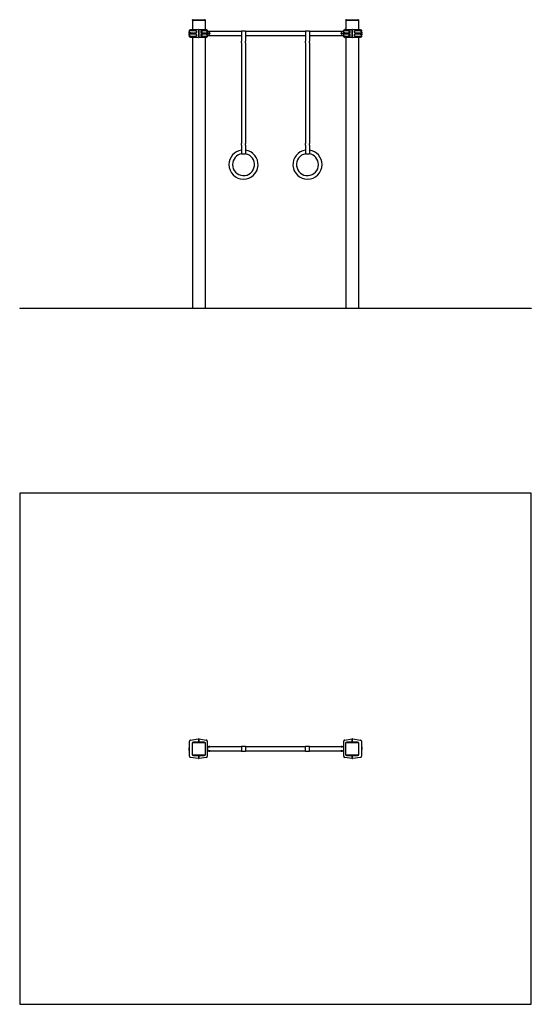
# Model space of a CAD drawing. Units: millimetres. Extents: x -1790 to 2210, y -1852 to 5854.
import ezdxf

# ---------------------------------------------------------------- set-up
doc = ezdxf.new("R2010")
doc.units = ezdxf.units.MM
pattern_1 = [(135, (0, 0), (-2.1213203, -2.1213203), [])]

# ---------------------------------------------------------------- blocks, each defined once
blk = doc.blocks.new('2D_pro_DWG')
h = blk.add_hatch()
h.set_pattern_fill('_USER', scale=3, angle=135, style=0, pattern_type=0)
h.set_pattern_definition(pattern_1)
h.paths.add_polyline_path([(-1790, 3594.7), (2210, 3594.7)], flags=0)
h = blk.add_hatch()
h.set_pattern_fill('_USER', scale=3, angle=135, style=0, pattern_type=0)
h.set_pattern_definition(pattern_1)
h.paths.add_polyline_path([(-348, 3594.7), (-432, 3594.7), (-348, 3594.7), (-432, 3594.7), (-348, 3594.7), (-340, 3594.7), (-348, 3594.7), (-432, 3594.7), (-440, 3594.7), (-432, 3594.7)], flags=0)
h.paths.add_polyline_path([(-436, 3594.7), (-432, 3594.7), (-436, 3594.7), (-432, 3594.7), (-348, 3594.7), (-432, 3594.7), (-348, 3594.7), (-344, 3594.7), (-348, 3594.7)], flags=0)
h = blk.add_hatch()
h.set_pattern_fill('_USER', scale=3, angle=45, style=0, pattern_type=0)
h.set_pattern_definition([(45, (0, 0), (-2.1213203, 2.1213203), [])])
h.paths.add_polyline_path([(768, 3594.7), (852, 3594.7), (768, 3594.7), (852, 3594.7), (768, 3594.7), (760, 3594.7), (768, 3594.7), (852, 3594.7), (860, 3594.7), (852, 3594.7)], flags=0)
h.paths.add_polyline_path([(856, 3594.7), (852, 3594.7), (856, 3594.7), (852, 3594.7), (768, 3594.7), (852, 3594.7), (768, 3594.7), (764, 3594.7), (768, 3594.7)], flags=0)
at = {"color": 7, "linetype": 'Continuous'}
for p, q in [((-440, 5848.7), (-440, 5851.7)), ((-440, 5848.7), (-440, 5778.2)), ((-435, 5848.7), (-440, 5848.7)), ((-435, 5853.7), (-438, 5853.7)), ((-435, 5853.7), (-345, 5853.7)), ((-435, 5848.7), (-345, 5848.7)), ((-435, 5848.7), (-432, 5848.7)), ((-348, 5848.7), (-432, 5848.7)), ((-348, 5848.7), (-345, 5848.7)), ((-342, 5853.7), (-345, 5853.7)), ((-340, 5848.7), (-345, 5848.7)), ((-340, 5851.7), (-340, 5848.7)), ((-340, 5848.7), (-340, 5778.2)), ((760, 5848.7), (760, 5851.7)), ((760, 5848.7), (760, 5778.2)), ((765, 5848.7), (760, 5848.7)), ((765, 5853.7), (762, 5853.7)), ((765, 5853.7), (855, 5853.7)), ((765, 5848.7), (855, 5848.7)), ((768, 5848.7), (765, 5848.7)), ((852, 5848.7), (768, 5848.7)), ((855, 5848.7), (852, 5848.7)), ((858, 5853.7), (855, 5853.7)), ((860, 5848.7), (855, 5848.7)), ((860, 5851.7), (860, 5848.7)), ((860, 5848.7), (860, 5778.2)), ((-464, 5754.2), (-464, 5758.2)), ((-464, 5747.2), (-464, 5751.2)), ((-464, 5740.2), (-464, 5744.2)), ((-464, 5733.2), (-464, 5737.2)), ((-463.5, 5758.7), (-462.5, 5758.7)), ((-463.5, 5753.7), (-462.5, 5753.7)), ((-463.5, 5751.7), (-462.5, 5751.7)), ((-463.5, 5746.7), (-462.5, 5746.7)), ((-463.5, 5744.7), (-462.5, 5744.7)), ((-463.5, 5739.7), (-462.5, 5739.7)), ((-463.5, 5737.7), (-462.5, 5737.7)), ((-463.5, 5732.7), (-462.5, 5732.7)), ((-462, 5766.3), (-462, 5771.9)), ((-462, 5750.1), (-462, 5766.3)), ((-462, 5741.3), (-462, 5750.1)), ((-462, 5725.1), (-462, 5741.3)), ((-462, 5719.4), (-462, 5725.1)), ((-460.9, 5773.7), (-458.9, 5774.7)), ((-458.9, 5716.6), (-460.9, 5717.6)), ((-458.9, 5774.7), (-452.4, 5778)), ((-452.4, 5713.4), (-458.9, 5716.6)), ((-453.1, 5766.7), (-456.4, 5766.7)), ((-453.1, 5749.7), (-456.4, 5749.7)), ((-453.1, 5741.7), (-456.4, 5741.7)), ((-453.1, 5724.7), (-456.4, 5724.7)), ((-408, 5766.7), (-453.1, 5766.7)), ((-453.1, 5749.7), (-408, 5749.7)), ((-408, 5741.7), (-453.1, 5741.7)), ((-453.1, 5724.7), (-408, 5724.7)), ((-451.5, 5778.2), (-394, 5778.2)), ((-394, 5713.2), (-451.5, 5713.2)), ((-440, 5713.2), (-440, 3595.7)), ((-407.2, 5763.2), (-408, 5762.3)), ((-408, 5762.3), (-408, 5754)), ((-407.2, 5753.2), (-408, 5754)), ((-407.2, 5738.2), (-408, 5737.3)), ((-408, 5737.3), (-408, 5729)), ((-407.2, 5728.2), (-408, 5729)), ((-407, 5763.2), (-407.2, 5763.2)), ((-407.2, 5763.2), (-407.2, 5753.2)), ((-407, 5753.2), (-407.2, 5753.2)), ((-407, 5738.2), (-407.2, 5738.2)), ((-407.2, 5738.2), (-407.2, 5728.2)), ((-407, 5728.2), (-407.2, 5728.2)), ((-407, 5750.6), (-407, 5765.7)), ((-407, 5725.6), (-407, 5740.7)), ((-392, 5776.2), (-392, 5771.9)), ((-392, 5771.9), (-392, 5719.4)), ((-388, 5763.2), (-392, 5763.2)), ((-388, 5753.2), (-392, 5753.2)), ((-388, 5738.2), (-392, 5738.2)), ((-388, 5728.2), (-392, 5728.2)), ((-392, 5719.4), (-392, 5715.2)), ((-388, 5771.9), (-388, 5776.2)), ((-388, 5719.4), (-388, 5771.9)), ((-388, 5715.2), (-388, 5719.4)), ((-386, 5778.2), (-333.5, 5778.2)), ((-333.5, 5713.2), (-386, 5713.2)), ((-373, 5765.7), (-373, 5750.7)), ((-373, 5765.7), (-373, 5750.6)), ((-373, 5740.7), (-373, 5725.7)), ((-373, 5740.7), (-373, 5725.6)), ((-366.5, 5766.2), (-372.9, 5766.2)), ((-366.5, 5750.2), (-372.9, 5750.2)), ((-366.5, 5741.2), (-372.9, 5741.2)), ((-366.5, 5725.2), (-372.9, 5725.2)), ((-331.8, 5766.7), (-372, 5766.7)), ((-372, 5749.7), (-331.8, 5749.7)), ((-331.8, 5741.7), (-372, 5741.7)), ((-372, 5724.7), (-331.8, 5724.7)), ((-366.5, 5766.2), (-366.5, 5750.2)), ((-366.5, 5741.2), (-366.5, 5725.2)), ((-340, 5713.2), (-340, 3595.7)), ((-332.6, 5778), (-326, 5774.7)), ((-326, 5716.7), (-332.6, 5713.4)), ((-331.8, 5766.7), (-328.4, 5766.7)), ((-331.8, 5749.7), (-328.4, 5749.7)), ((-331.8, 5741.7), (-328.4, 5741.7)), ((-331.8, 5724.7), (-328.4, 5724.7)), ((-326, 5774.7), (-324.1, 5773.7)), ((-324.1, 5717.6), (-326, 5716.7)), ((-323, 5771.9), (-323, 5766.4)), ((-323, 5750), (-323, 5766.4)), ((-323, 5750), (-323, 5741.4)), ((-323, 5725), (-323, 5741.4)), ((-323, 5725), (-323, 5719.4)), ((-55, 5761.7), (-321, 5761.7)), ((-321, 5761.7), (-321, 5729.7)), ((-321, 5729.7), (-55, 5729.7)), ((-310.4, 5748.8), (-311.2, 5749.1)), ((-311.2, 5742.2), (-310.4, 5742.5)), ((-25, 5762.7), (-55, 5762.7)), ((-55, 5762.7), (-55, 5740)), ((-55, 5740), (-55, 5685)), ((-25, 5762.7), (-25, 5740)), ((445, 5761.7), (-25, 5761.7)), ((-25, 5740), (-25, 5685)), ((-25, 5729.7), (445, 5729.7)), ((475, 5762.7), (445, 5762.7)), ((445, 5762.7), (445, 5740)), ((445, 5740), (445, 5685)), ((475, 5762.7), (475, 5740)), ((741, 5761.7), (475, 5761.7)), ((475, 5740), (475, 5685)), ((475, 5729.7), (741, 5729.7)), ((731.2, 5749.1), (730.4, 5748.8)), ((730.4, 5742.5), (731.2, 5742.2)), ((732.4, 5745.7), (732, 5745.7)), ((741, 5761.7), (741, 5729.7)), ((743, 5766.4), (743, 5771.9)), ((743, 5750), (743, 5766.4)), ((743, 5741.4), (743, 5750)), ((743, 5725), (743, 5741.4)), ((743, 5719.4), (743, 5725)), ((744.1, 5773.7), (746, 5774.7)), ((746, 5716.7), (744.1, 5717.6)), ((746, 5774.7), (752.6, 5778)), ((752.6, 5713.4), (746, 5716.7)), ((751.8, 5766.7), (748.4, 5766.7)), ((751.8, 5749.7), (748.4, 5749.7)), ((751.8, 5741.7), (748.4, 5741.7)), ((751.8, 5724.7), (748.4, 5724.7)), ((792, 5766.7), (751.8, 5766.7)), ((751.8, 5749.7), (792, 5749.7)), ((792, 5741.7), (751.8, 5741.7)), ((751.8, 5724.7), (792, 5724.7)), ((753.5, 5778.2), (806, 5778.2)), ((806, 5713.2), (753.5, 5713.2)), ((760, 5713.2), (760, 3595.7)), ((792.9, 5766.2), (786.5, 5766.2)), ((786.5, 5750.2), (786.5, 5766.2)), ((786.5, 5750.2), (792.9, 5750.2)), ((792.9, 5741.2), (786.5, 5741.2)), ((786.5, 5725.2), (786.5, 5741.2)), ((786.5, 5725.2), (792.9, 5725.2)), ((793, 5750.7), (793, 5765.7)), ((793, 5750.6), (793, 5765.7)), ((793, 5725.7), (793, 5740.7)), ((793, 5725.6), (793, 5740.7)), ((808, 5776.2), (808, 5771.9)), ((808, 5771.9), (808, 5719.4)), ((812, 5763.2), (808, 5763.2)), ((808, 5753.2), (812, 5753.2)), ((812, 5738.2), (808, 5738.2)), ((808, 5728.2), (812, 5728.2)), ((808, 5719.4), (808, 5715.2)), ((812, 5771.9), (812, 5776.2)), ((812, 5719.4), (812, 5771.9)), ((812, 5715.2), (812, 5719.4)), ((814, 5778.2), (871.5, 5778.2)), ((871.5, 5713.2), (814, 5713.2)), ((827, 5765.7), (827, 5750.6)), ((827.2, 5763.2), (827, 5763.2)), ((827, 5753.2), (827.2, 5753.2)), ((827, 5740.7), (827, 5725.6)), ((827.2, 5738.2), (827, 5738.2)), ((827, 5728.2), (827.2, 5728.2)), ((828, 5762.3), (827.2, 5763.2)), ((827.2, 5753.2), (827.2, 5763.2)), ((827.2, 5753.2), (828, 5754)), ((828, 5737.3), (827.2, 5738.2)), ((827.2, 5728.2), (827.2, 5738.2)), ((827.2, 5728.2), (828, 5729)), ((873.1, 5766.7), (828, 5766.7)), ((828, 5754), (828, 5762.3)), ((828, 5749.7), (873.1, 5749.7)), ((873.1, 5741.7), (828, 5741.7)), ((828, 5729), (828, 5737.3)), ((828, 5724.7), (873.1, 5724.7)), ((860, 5713.2), (860, 3595.7)), ((872.4, 5778), (878.9, 5774.7)), ((878.9, 5716.6), (872.4, 5713.4)), ((873.1, 5766.7), (876.4, 5766.7)), ((873.1, 5749.7), (876.4, 5749.7)), ((873.1, 5741.7), (876.4, 5741.7)), ((873.1, 5724.7), (876.4, 5724.7)), ((878.9, 5774.7), (880.9, 5773.7)), ((880.9, 5717.6), (878.9, 5716.6)), ((882, 5771.9), (882, 5766.3)), ((882, 5750.1), (882, 5766.3)), ((882, 5750.1), (882, 5741.3)), ((882, 5725.1), (882, 5741.3)), ((882, 5725.1), (882, 5719.4)), ((882.5, 5758.7), (883.5, 5758.7)), ((883.5, 5753.7), (882.5, 5753.7)), ((882.5, 5751.7), (883.5, 5751.7)), ((883.5, 5746.7), (882.5, 5746.7)), ((882.5, 5744.7), (883.5, 5744.7)), ((883.5, 5739.7), (882.5, 5739.7)), ((882.5, 5737.7), (883.5, 5737.7)), ((883.5, 5732.7), (882.5, 5732.7)), ((884, 5758.2), (884, 5756.2)), ((884, 5756.2), (884, 5754.2)), ((884, 5751.2), (884, 5749.2)), ((884, 5749.2), (884, 5747.2)), ((884, 5744.2), (884, 5742.2)), ((884, 5742.2), (884, 5740.2)), ((884, 5737.2), (884, 5735.2)), ((884, 5735.2), (884, 5733.2)), ((-55, 5672.1), (-55, 5685)), ((-55, 5672.1), (-55, 4885.1)), ((-25, 5672.1), (-25, 5685)), ((-25, 5672.1), (-25, 4885.1)), ((445, 5672.1), (445, 5685)), ((445, 5672.1), (445, 4885.1)), ((475, 5672.1), (475, 5685)), ((475, 5672.1), (475, 4885.1)), ((-55, 4872.6), (-55, 4885.1)), ((-55, 4872.6), (-55, 4822.7)), ((-25, 4872.6), (-25, 4885.1)), ((-25, 4872.6), (-25, 4822.7)), ((445, 4872.6), (445, 4885.1)), ((445, 4872.6), (445, 4822.7)), ((475, 4872.6), (475, 4885.1)), ((475, 4872.6), (475, 4822.7)), ((-55, 4822.7), (-55, 4802.7)), ((-55, 4802.7), (-25, 4802.7)), ((-25, 4822.7), (-25, 4802.7)), ((445, 4822.7), (445, 4802.7)), ((445, 4802.7), (475, 4802.7)), ((475, 4822.7), (475, 4802.7)), ((-1790, 3595.7), (2210, 3595.7)), ((-1790, 3595.7), (-1790, 3594.7)), ((2210, 3595.7), (2210, 3594.7)), ((2210, 2148.5), (-1790, 2148.5)), ((-1790, 2148.5), (-1790, -1851.5)), ((2210, -1851.5), (2210, 2148.5)), ((-464, 153.5), (-464, 155.5)), ((-463.5, 156), (-462.5, 156)), ((-462, 90.2), (-462, 206.8)), ((-453.4, 216.7), (-394.3, 225.2)), ((-442, 190.5), (-442, 106.5)), ((-440, 103.5), (-440, 193.5)), ((-435, 198.5), (-345, 198.5)), ((-392, 200.5), (-432, 200.5)), ((-392, 198.5), (-432, 198.5)), ((-392, 200.5), (-394, 202.5)), ((-392, 223.2), (-392, 214.6)), ((-388, 218.5), (-392, 218.5)), ((-392, 214.6), (-392, 200.5)), ((-392, 208.5), (-388, 208.5)), ((-392, 200.5), (-392, 198.5)), ((-388, 214.6), (-388, 223.2)), ((-388, 200.5), (-388, 214.6)), ((-386, 202.5), (-388, 200.5)), ((-388, 200.5), (-388, 198.5)), ((-348, 200.5), (-388, 200.5)), ((-385.7, 225.1), (-331.5, 216.8)), ((-340, 193.5), (-340, 103.5)), ((-338, 106.5), (-338, 190.5)), ((-323, 206.9), (-323, 90.1)), ((-312.5, 164.5), (-321, 164.5)), ((-321, 164.5), (-321, 132.5)), ((-311.5, 167.1), (-312, 166.6)), ((-312, 166.6), (-312, 165.8)), ((-308, 166.6), (-312, 166.6)), ((-312, 165.8), (-308, 165.8)), ((-312, 165), (-312, 164.4)), ((-312, 165), (-311.7, 165)), ((-311.7, 165.7), (-311.7, 165)), ((-311.7, 165.7), (-311.4, 165.7)), ((-311.7, 165), (-311.4, 165)), ((-311.5, 167.1), (-308, 167.1)), ((-311.4, 165.7), (-302.1, 165.7)), ((-311.4, 165), (-302.1, 165)), ((-311, 165.8), (-311, 165.7)), ((-308, 167.1), (-304.5, 167.1)), ((-304, 166.6), (-308, 166.6)), ((-308, 165.8), (-304, 165.8)), ((-305, 165.7), (-305, 165.8)), ((-304, 166.6), (-304.5, 167.1)), ((-304, 165.8), (-304, 166.6)), ((-304, 164.4), (-304, 165)), ((-55, 164.5), (-303.5, 164.5)), ((-302.1, 165), (-302.1, 165.7)), ((-25, 166.5), (-55, 166.5)), ((-55, 166.5), (-55, 130.5)), ((-25, 166.5), (-25, 130.5)), ((445, 164.5), (-25, 164.5)), ((475, 166.5), (445, 166.5)), ((445, 130.5), (445, 166.5)), ((475, 130.5), (475, 166.5)), ((723.5, 164.5), (475, 164.5)), ((722.1, 165.7), (722.1, 165)), ((722.1, 165.7), (731.4, 165.7)), ((722.1, 165), (731.4, 165)), ((724.5, 167.1), (724, 166.6)), ((724, 166.6), (724, 165.8)), ((728, 166.6), (724, 166.6)), ((728, 165.8), (724, 165.8)), ((724, 165), (724, 164.4)), ((724.5, 167.1), (728, 167.1)), ((725, 165.8), (725, 165.7)), ((728, 167.1), (731.5, 167.1)), ((732, 166.6), (728, 166.6)), ((732, 165.8), (728, 165.8)), ((731, 165.7), (731, 165.8)), ((731.4, 165.7), (731.7, 165.7)), ((731.4, 165), (731.7, 165)), ((732, 166.6), (731.5, 167.1)), ((731.7, 165), (731.7, 165.7)), ((732, 165), (731.7, 165)), ((732, 165.8), (732, 166.6)), ((732, 164.4), (732, 165)), ((741, 164.5), (732.5, 164.5)), ((741, 164.5), (741, 132.5)), ((743, 90.1), (743, 206.9)), ((751.5, 216.8), (805.7, 225.1)), ((758, 190.5), (758, 106.5)), ((760, 103.5), (760, 193.5)), ((765, 198.5), (855, 198.5)), ((808, 200.5), (768, 200.5)), ((808, 198.5), (768, 198.5)), ((808, 200.5), (806, 202.5)), ((808, 223.2), (808, 214.6)), ((812, 218.5), (808, 218.5)), ((808, 214.6), (808, 200.5)), ((808, 208.5), (812, 208.5)), ((808, 200.5), (808, 198.5)), ((812, 214.6), (812, 223.2)), ((812, 200.5), (812, 214.6)), ((814, 202.5), (812, 200.5)), ((812, 200.5), (812, 198.5)), ((852, 200.5), (812, 200.5)), ((814.3, 225.2), (873.4, 216.7)), ((860, 193.5), (860, 103.5)), ((862, 106.5), (862, 190.5)), ((882, 206.8), (882, 90.2)), ((883.5, 161.9), (882.5, 161.9)), ((883.5, 156.9), (882.5, 156.9)), ((884, 161.3), (884, 156.3)), ((884, 156.3), (884, 151)), ((-464, 146), (-464, 153.5)), ((-464, 140.7), (-464, 146)), ((-464, 135.7), (-464, 140.7)), ((-463.5, 140.1), (-462.5, 140.1)), ((-463.5, 135.1), (-462.5, 135.1)), ((-394.3, 71.8), (-453.4, 80.3)), ((-345, 98.5), (-435, 98.5)), ((-432, 96.5), (-392, 96.5)), ((-394, 94.5), (-392, 96.5)), ((-392, 96.5), (-392, 98.5)), ((-392, 96.5), (-392, 82.4)), ((-388, 88.5), (-392, 88.5)), ((-392, 82.4), (-392, 73.8)), ((-392, 78.5), (-388, 78.5)), ((-388, 98.5), (-348, 98.5)), ((-388, 96.5), (-388, 98.5)), ((-388, 82.4), (-388, 96.5)), ((-388, 96.5), (-348, 96.5)), ((-388, 96.5), (-386, 94.5)), ((-388, 73.8), (-388, 82.4)), ((-331.5, 80.2), (-385.7, 71.9)), ((-321, 132.5), (-312.5, 132.5)), ((-312, 132.6), (-312, 132)), ((-312, 132), (-311.7, 132)), ((-312, 131.1), (-312, 130.4)), ((-312, 131.1), (-308, 131.1)), ((-312, 130.4), (-311.5, 129.9)), ((-312, 130.4), (-308, 130.4)), ((-311.7, 132), (-311.7, 131.3)), ((-311.4, 132), (-311.7, 132)), ((-311.4, 131.3), (-311.7, 131.3)), ((-308, 129.9), (-311.5, 129.9)), ((-302.1, 132), (-311.4, 132)), ((-302.1, 131.3), (-311.4, 131.3)), ((-311, 131.3), (-311, 131.1)), ((-308, 131.1), (-304, 131.1)), ((-308, 130.4), (-304, 130.4)), ((-304.5, 129.9), (-308, 129.9)), ((-305, 131.1), (-305, 131.3)), ((-304.5, 129.9), (-304, 130.4)), ((-304, 132), (-304, 132.6)), ((-304, 130.4), (-304, 131.1)), ((-303.6, 132.5), (-55, 132.5)), ((-302.1, 131.3), (-302.1, 132)), ((-55, 130.5), (-25, 130.5)), ((-25, 132.5), (445, 132.5)), ((445, 130.5), (475, 130.5)), ((475, 132.5), (723.5, 132.5)), ((722.1, 132), (722.1, 131.3)), ((731.4, 132), (722.1, 132)), ((731.4, 131.3), (722.1, 131.3)), ((724, 132.6), (724, 132)), ((724, 131.1), (724, 130.4)), ((728, 131.1), (724, 131.1)), ((724, 130.4), (724.5, 129.9)), ((724, 130.4), (728, 130.4)), ((728, 129.9), (724.5, 129.9)), ((725, 131.3), (725, 131.1)), ((732, 131.1), (728, 131.1)), ((728, 130.4), (732, 130.4)), ((731.5, 129.9), (728, 129.9)), ((731, 131.1), (731, 131.3)), ((731.7, 132), (731.4, 132)), ((731.7, 131.3), (731.4, 131.3)), ((731.5, 129.9), (732, 130.4)), ((732, 132), (731.7, 132)), ((731.7, 131.3), (731.7, 132)), ((732, 132), (732, 132.6)), ((732, 130.4), (732, 131.1)), ((732.4, 132.5), (741, 132.5)), ((805.7, 71.9), (751.5, 80.2)), ((855, 98.5), (765, 98.5)), ((768, 96.5), (808, 96.5)), ((806, 94.5), (808, 96.5)), ((808, 96.5), (808, 98.5)), ((808, 96.5), (808, 82.4)), ((812, 88.5), (808, 88.5)), ((808, 82.4), (808, 73.8)), ((808, 78.5), (812, 78.5)), ((812, 98.5), (852, 98.5)), ((812, 96.5), (812, 98.5)), ((812, 82.4), (812, 96.5)), ((812, 96.5), (852, 96.5)), ((812, 96.5), (814, 94.5)), ((812, 73.8), (812, 82.4)), ((873.4, 80.3), (814.3, 71.8)), ((883.5, 141), (882.5, 141)), ((884, 151), (884, 143.5)), ((884, 143.5), (884, 141.5)), ((-1790, -1851.5), (2210, -1851.5))]:
    blk.add_line(p, q, dxfattribs=at)
at = {"color": 7, "linetype": 'Continuous', "const_width": 0.3, "flags": 128}
for points in [[(882, 162.5), (882, 162.5), (882, 162.3), (882.1, 162.1), (882.3, 162), (882.4, 161.9), (882.5, 161.9)], [(882, 157.5), (882, 157.5), (882, 157.3), (882.1, 157.1), (882.3, 157), (882.4, 156.9), (882.5, 156.9)], [(884, 161.3), (884, 161.3), (884, 161.5), (883.9, 161.7), (883.7, 161.8), (883.6, 161.9), (883.5, 161.9)], [(884, 156.3), (884, 156.3), (884, 156.5), (883.9, 156.7), (883.7, 156.8), (883.6, 156.9), (883.5, 156.9)], [(-464, 140.7), (-464, 140.7), (-464, 140.5), (-463.9, 140.3), (-463.7, 140.2), (-463.6, 140.1), (-463.5, 140.1)], [(-464, 135.7), (-464, 135.7), (-464, 135.5), (-463.9, 135.3), (-463.7, 135.2), (-463.6, 135.1), (-463.5, 135.1)], [(-462, 139.5), (-462, 139.5), (-462, 139.7), (-462.1, 139.9), (-462.3, 140), (-462.4, 140.1), (-462.5, 140.1)], [(-462, 134.5), (-462, 134.5), (-462, 134.7), (-462.1, 134.9), (-462.3, 135), (-462.4, 135.1), (-462.5, 135.1)]]:
    blk.add_lwpolyline(points, dxfattribs=at)
at = {"color": 7, "linetype": 'Continuous'}
for centre, radius in [((-308, 5745.7), 4), ((-308, 5745.7), 3.5), ((728, 5745.7), 4), ((728, 5745.7), 3.5)]:
    blk.add_circle(centre, radius, dxfattribs=at)
for centre, radius, start, end in [((-438, 5851.7), 2, 90, 180), ((-342, 5851.7), 2, 0, 90), ((762, 5851.7), 2, 90, 179.99996), ((858, 5851.7), 2, 0, 90), ((-463.5, 5758.2), 0.5, 90, 180), ((-463.5, 5754.2), 0.5, 180, 270), ((-463.5, 5751.2), 0.5, 90, 180.00002), ((-463.5, 5747.2), 0.5, 180, 270), ((-463.5, 5744.2), 0.5, 90, 180), ((-463.5, 5740.2), 0.5, 180, 270), ((-463.5, 5737.2), 0.5, 90, 179.99998), ((-463.5, 5733.2), 0.5, 180, 270), ((-462.5, 5759.2), 0.5, 270, 0), ((-462.5, 5753.2), 0.5, 0, 90), ((-462.5, 5752.2), 0.5, 270, 360), ((-462.5, 5746.2), 0.5, 0.00001, 90), ((-462.5, 5745.2), 0.5, 270, 0), ((-462.5, 5739.2), 0.5, 0.00003, 90), ((-462.5, 5738.2), 0.5, 270, 359.99998), ((-462.5, 5732.2), 0.5, 0.00001, 90), ((-460, 5771.9), 2, 116.56505, 179.99998), ((-460, 5719.4), 2, 180, 243.43495), ((-451.5, 5776.2), 2, 90, 116.56505), ((-451.5, 5715.2), 2, 243.43495, 270), ((-408, 5765.7), 1, 0, 90), ((-408, 5750.7), 1, 270, 0), ((-408, 5740.7), 1, 0, 90), ((-408, 5725.7), 1, 270, 0.00005), ((-394, 5776.2), 2, 0, 90), ((-394, 5715.2), 2, 270, 0), ((-386, 5776.2), 2, 90, 180), ((-386, 5715.2), 2, 180, 270), ((-372, 5765.7), 1, 90, 180), ((-372, 5750.7), 1, 180, 270), ((-372, 5740.7), 1, 90, 180), ((-372, 5725.7), 1, 180, 270), ((-333.5, 5776.2), 2, 63.43495, 90), ((-333.5, 5715.2), 2, 270, 296.56505), ((-325, 5771.9), 2, 0, 63.43495), ((-325, 5719.4), 2, 296.56505, 0.00002), ((-321, 5760.2), 2, 179.99999, 270), ((-321, 5731.2), 2, 90, 180), ((-307.9, 5745.7), 4.5, 131.83635, 227.97446), ((-310.9, 5749.9), 0.806, 124.60503, 250), ((-310.9, 5741.5), 0.806, 110, 235.39497), ((-308, 5745.7), 5.9, 235.39497, 124.60503), ((-305.8, 5749), 0.62, 55.76809, 148.12859), ((-305.8, 5742.4), 0.62, 211.87139, 304.23191), ((-308, 5745.7), 4.5, 298.55458, 348.51015), ((-308, 5745.7), 4.5, 10.3274, 59.93282), ((-308, 5745.7), 4.6, 15.71161, 55.76809), ((-308, 5745.7), 4.6, 304.23191, 344.28839), ((-304.2, 5746.7), 0.62, 283.35048, 15.71161), ((-304.2, 5744.6), 0.62, 344.28839, 76.65248), ((728, 5745.7), 5.9, 55.39497, 304.60503), ((728.1, 5745.7), 4.5, 120.80704, 170.23147), ((728, 5745.7), 4.6, 124.23191, 164.28839), ((724.2, 5746.7), 0.62, 164.28839, 256.65541), ((724.2, 5744.6), 0.62, 103.35797, 195.71161), ((728, 5745.7), 4.5, 190.87529, 241.0157), ((728, 5745.7), 4.6, 195.71161, 235.76809), ((725.8, 5749), 0.62, 25.26015, 124.23191), ((725.8, 5742.4), 0.62, 235.76809, 334.73985), ((727.9, 5745.7), 4.5, 312.03719, 48.24769), ((730.9, 5749.9), 0.806, 290, 55.39497), ((730.9, 5741.5), 0.806, 304.60503, 70), ((741, 5760.2), 2, 270, 0), ((741, 5731.2), 2, 0, 90), ((745, 5771.9), 2, 116.56505, 179.99999), ((745, 5719.4), 2, 180, 243.43495), ((753.5, 5776.2), 2, 90, 116.56505), ((753.5, 5715.2), 2, 243.43495, 270), ((792, 5765.7), 1, 0, 90), ((792, 5750.7), 1, 270, 0), ((792, 5740.7), 1, 0, 90), ((792, 5725.7), 1, 270, 0.00005), ((806, 5776.2), 2, 0, 90), ((806, 5715.2), 2, 270, 0), ((814, 5776.2), 2, 90, 180), ((814, 5715.2), 2, 180, 270), ((828, 5765.7), 1, 90, 180), ((828, 5750.7), 1, 180, 270), ((828, 5740.7), 1, 90, 180), ((828, 5725.7), 1, 180, 270), ((871.5, 5776.2), 2, 63.43495, 90), ((871.5, 5715.2), 2, 270, 296.56505), ((880, 5771.9), 2, 0, 63.43495), ((880, 5719.4), 2, 296.56505, 0.00002), ((882.5, 5759.2), 0.5, 180, 270), ((882.5, 5753.2), 0.5, 90, 180), ((882.5, 5752.2), 0.5, 180, 270), ((882.5, 5746.2), 0.5, 90, 180), ((882.5, 5745.2), 0.5, 180, 270), ((882.5, 5739.2), 0.5, 90, 179.99992), ((882.5, 5738.2), 0.5, 180, 270), ((882.5, 5732.2), 0.5, 90, 180), ((883.5, 5758.2), 0.5, 0, 90), ((883.5, 5754.2), 0.5, 270, 0), ((883.5, 5751.2), 0.5, 0, 90), ((883.5, 5747.2), 0.5, 270, 0), ((883.5, 5744.2), 0.5, 0, 90), ((883.5, 5740.2), 0.5, 270, 0), ((883.5, 5737.2), 0.5, 0, 90), ((883.5, 5733.2), 0.5, 270, 0.00008), ((-40, 4719.7), 114, 97.56084, 180), ((-40, 4719.7), 86, 180, 79.95517), ((-40, 4719.7), 86, 100.04483, 180), ((-40, 4719.7), 114, 270, 82.43916), ((460, 4719.7), 114, 97.56084, 270), ((460, 4719.7), 86, 100.04483, 0), ((460, 4719.7), 114, 0, 82.43916), ((460, 4719.7), 86, 0, 79.95517), ((-40, 4719.7), 114, 180, 270), ((460, 4719.7), 114, 270, 0), ((-463.5, 155.5), 0.5, 90, 180), ((-462.5, 156.5), 0.5, 270, 0), ((-452, 206.8), 10, 139.06505, 180), ((-451.8, 207), 10, 139.26086, 142.208), ((-452, 206.8), 10, 98.1301, 139.06505), ((-432, 190.5), 10, 90, 180), ((-435, 193.5), 5, 90, 180), ((-432, 190.5), 8, 90, 92.69541), ((-394, 223.2), 2, 0, 98.1301), ((-386, 223.2), 2, 81.25384, 180), ((-348, 190.5), 10, 0, 90), ((-345, 193.5), 5, 0, 90), ((-333, 206.9), 10, 40.62692, 81.25384), ((-333, 206.9), 10, 0, 40.62692), ((-321, 163), 2, 179.99999, 270), ((-308, 179.9), 16, 253.71427, 286.28573), ((728, 179.9), 16, 253.71427, 286.28573), ((741, 163), 2, 270, 0), ((753, 206.9), 10, 139.37308, 180), ((753.2, 207), 10, 139.23413, 142.23759), ((753, 206.9), 10, 98.74616, 139.37308), ((768, 190.5), 10, 90, 180), ((765, 193.5), 5, 90, 180), ((806, 223.2), 2, 0, 98.74616), ((814, 223.2), 2, 81.8699, 180), ((852, 190.5), 10, 0, 90), ((855, 193.5), 5, 0, 90), ((872, 206.8), 10, 40.93495, 81.8699), ((872, 206.8), 10, 0, 40.93495), ((-452, 90.2), 10, 180, 220.93495), ((-452, 90.2), 10, 220.93495, 261.8699), ((-432, 106.5), 10, 180, 270), ((-435, 103.5), 5, 180, 270), ((-348, 106.5), 10, 270, 360), ((-348, 106.5), 8, 270, 272.69541), ((-345, 103.5), 5, 270, 0), ((-333, 90.1), 10, 278.74616, 319.37308), ((-333.2, 90), 10, 319.23413, 322.23759), ((-333, 90.1), 10, 319.37308, 0), ((-321, 134), 2, 90, 180), ((-308, 117.2), 16, 73.72602, 106.3295), ((728, 117.2), 16, 73.72602, 106.3295), ((741, 134), 2, 0, 90), ((753, 90.1), 10, 180, 220.62692), ((753, 90.1), 10, 220.62692, 261.25384), ((768, 106.5), 10, 180, 270), ((765, 103.5), 5, 180, 270), ((852, 106.5), 10, 270, 0), ((852, 106.5), 8, 270, 272.69541), ((855, 103.5), 5, 270, 0), ((872, 90.2), 10, 278.1301, 319.06505), ((871.8, 90), 10, 319.26086, 322.208), ((872, 90.2), 10, 319.06505, 360), ((882.5, 140.5), 0.5, 90, 180), ((883.5, 141.5), 0.5, 270, 0), ((-394, 73.8), 2, 261.8699, 0), ((-386, 73.8), 2, 180, 278.74616), ((806, 73.8), 2, 261.25384, 0.00001), ((814, 73.8), 2, 180, 278.1301)]:
    blk.add_arc(centre, radius, start, end, dxfattribs=at)

msp = doc.modelspace()

# ---------------------------------------------------------------- block references
msp.add_blockref('2D_pro_DWG', (0, 0))

doc.saveas('drawing.dxf')
